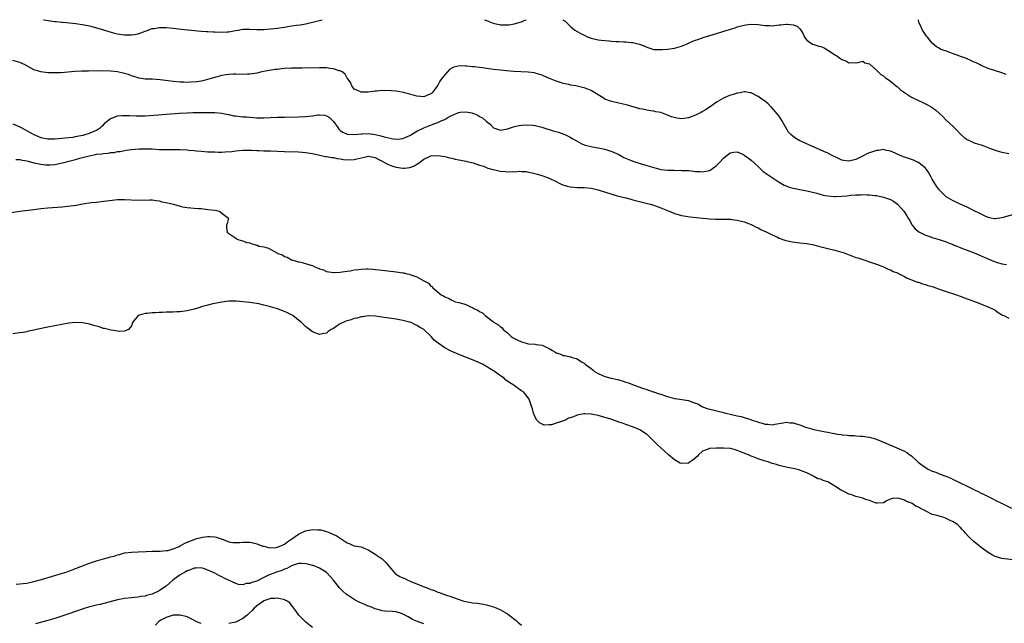
# Model space of a CAD drawing. Units: inches. Extents: x 2619000 to 2622000, y 1503000 to 1506000.
# Drawn here: x 2619175 to 2619458, y 1505827 to 1506000 of the extents above; entities that cross this region are included whole.
import ezdxf

# ---------------------------------------------------------------- set-up
doc = ezdxf.new("R2010")
doc.units = ezdxf.units.IN
doc.header["$MEASUREMENT"] = 0
doc.layers.add('LD26191503_10ft', color=2, linetype='Continuous')

msp = doc.modelspace()

# ---------------------------------------------------------------- linework, layer by layer
at = {"layer": 'LD26191503_10ft'}
for points, elevation in [([(2619181.76, 1506000), (2619181.95, 1505999.95), (2619183.64, 1505999.64), (2619185, 1505999.47), (2619185.45, 1505999.45), (2619187, 1505999.29), (2619187.29, 1505999.29), (2619190.19, 1505999), (2619191.1, 1505998.9), (2619193.44, 1505998.56), (2619195, 1505998.21), (2619196.05, 1505997.95), (2619199, 1505997.06), (2619200.57, 1505996.57), (2619202.15, 1505996.15), (2619203, 1505995.94), (2619205, 1505995.65), (2619205.66, 1505995.66), (2619207, 1505995.63), (2619207.78, 1505995.78), (2619209, 1505995.97), (2619210.52, 1505996.52), (2619211, 1505996.67), (2619211.87, 1505997), (2619212.67, 1505997.33), (2619213, 1505997.44), (2619213.51, 1505997.51), (2619215, 1505997.77), (2619217, 1505997.73), (2619219, 1505997.55), (2619221.3, 1505997.31), (2619227, 1505996.68), (2619228.57, 1505996.57), (2619229, 1505996.56), (2619230.49, 1505996.49), (2619231, 1505996.5), (2619233, 1505996.43), (2619234.52, 1505996.52), (2619235, 1505996.51), (2619236.87, 1505996.87), (2619237.67, 1505997), (2619239, 1505997.28), (2619241, 1505997.3), (2619243, 1505997.17), (2619244.81, 1505997.19), (2619245, 1505997.18), (2619247, 1505997.33), (2619249, 1505997.58), (2619250.24, 1505997.76), (2619251, 1505997.89), (2619251.98, 1505998.02), (2619253, 1505998.19), (2619254.41, 1505998.41), (2619255.45, 1505998.54), (2619257.15, 1505998.85), (2619257.87, 1505999), (2619259, 1505999.27), (2619259.4, 1505999.4), (2619261.79, 1506000)], 7730), ([(2619308.43, 1506000), (2619309, 1505999.74), (2619310.94, 1505999), (2619313, 1505998.55), (2619315, 1505998.53), (2619315.43, 1505998.57), (2619317, 1505998.85), (2619317.62, 1505999), (2619319, 1505999.43), (2619319.78, 1505999.78), (2619320.37, 1506000)], 7730), ([(2619330.86, 1506000), (2619331, 1505999.89), (2619331.53, 1505999.53), (2619333, 1505998.13), (2619334.31, 1505997), (2619335, 1505996.61), (2619336.05, 1505996.05), (2619337, 1505995.53), (2619338.14, 1505995), (2619339, 1505994.68), (2619341, 1505994.24), (2619341.87, 1505994.13), (2619344.1, 1505993.9), (2619345, 1505993.85), (2619346.26, 1505993.74), (2619347, 1505993.72), (2619348.37, 1505993.63), (2619349, 1505993.62), (2619350.55, 1505993.45), (2619351, 1505993.42), (2619352.94, 1505992.94), (2619354.43, 1505992.43), (2619355, 1505992.11), (2619355.86, 1505991.86), (2619357, 1505991.48), (2619357.44, 1505991.44), (2619359, 1505991.39), (2619359.4, 1505991.4), (2619361, 1505991.55), (2619363, 1505991.84), (2619365, 1505992.41), (2619366.37, 1505993), (2619367, 1505993.25), (2619368.21, 1505993.79), (2619369, 1505994.08), (2619369.64, 1505994.35), (2619371.5, 1505995), (2619375, 1505996.04), (2619376.54, 1505996.54), (2619378.07, 1505997), (2619378.8, 1505997.2), (2619379, 1505997.29), (2619380.34, 1505997.66), (2619381, 1505997.91), (2619383, 1505998.45), (2619383.47, 1505998.53), (2619385, 1505998.7), (2619387, 1505998.6), (2619389, 1505998.34), (2619390.32, 1505998.32), (2619391, 1505998.25), (2619391.71, 1505998.29), (2619393, 1505998.48), (2619393.48, 1505998.52), (2619395, 1505998.74), (2619395.32, 1505998.68), (2619397, 1505998.56), (2619398.16, 1505998.16), (2619399, 1505997.35), (2619399.29, 1505997), (2619399.95, 1505995.95), (2619400.31, 1505995), (2619401, 1505994.1), (2619402.62, 1505993), (2619403, 1505992.85), (2619404.44, 1505992.44), (2619405, 1505992.26), (2619405.9, 1505991.9), (2619407, 1505991.28), (2619407.19, 1505991.19), (2619409, 1505989.88), (2619409.61, 1505989.61), (2619410.77, 1505988.77), (2619411, 1505988.56), (2619412.18, 1505988.18), (2619413, 1505987.58), (2619413.67, 1505987.67), (2619415, 1505987.58), (2619415.71, 1505987.71), (2619417, 1505988.06), (2619417.65, 1505987.65), (2619419, 1505987.35), (2619419.14, 1505987.14), (2619421, 1505985.48), (2619421.44, 1505985), (2619422.22, 1505984.22), (2619423, 1505983.86), (2619423.43, 1505983.43), (2619425, 1505982.37), (2619426.83, 1505980.83), (2619427, 1505980.7), (2619427.89, 1505979.89), (2619429, 1505979.06), (2619431, 1505977.76), (2619433, 1505976.78), (2619434.24, 1505976.24), (2619435.59, 1505975.59), (2619436.63, 1505975), (2619437, 1505974.77), (2619438.04, 1505974.04), (2619439, 1505973.13), (2619440.12, 1505972.12), (2619441, 1505971.17), (2619443, 1505969.28), (2619443.26, 1505969), (2619444.16, 1505968.16), (2619445, 1505967.21), (2619445.2, 1505967), (2619446.19, 1505966.19), (2619447, 1505965.62), (2619448.21, 1505965), (2619449, 1505964.66), (2619450.29, 1505964.29), (2619451, 1505964.02), (2619451.79, 1505963.79), (2619453.72, 1505963), (2619455, 1505962.53), (2619455.65, 1505962.35), (2619457, 1505961.92), (2619459, 1505961.58)], 7730), ([(2619458.25, 1505984.25), (2619457, 1505984.72), (2619453, 1505985.99), (2619451, 1505986.86), (2619450.76, 1505987), (2619449.57, 1505987.57), (2619449, 1505987.81), (2619448.21, 1505988.21), (2619447, 1505988.73), (2619446.35, 1505989), (2619445.35, 1505989.35), (2619444.15, 1505989.85), (2619443, 1505990.23), (2619441.03, 1505990.97), (2619439.47, 1505991.47), (2619439, 1505991.84), (2619438.18, 1505992.18), (2619437, 1505993.26), (2619435.57, 1505995), (2619435.3, 1505995.3), (2619434.19, 1505997), (2619433.52, 1505998.48), (2619433.15, 1505999.15), (2619433.02, 1506000)], 7740), ([(2619460, 1505944), (2619457, 1505943.06), (2619455.18, 1505942.82), (2619455, 1505942.81), (2619454.84, 1505942.84), (2619453.79, 1505943), (2619453, 1505943.16), (2619451.8, 1505943.8), (2619451, 1505944.12), (2619450.45, 1505944.45), (2619449.19, 1505945), (2619447, 1505946.12), (2619444.98, 1505947), (2619443.67, 1505947.67), (2619443, 1505947.98), (2619441, 1505949.17), (2619439.06, 1505951.06), (2619438.2, 1505952.2), (2619437, 1505954.19), (2619436.57, 1505955), (2619435.99, 1505955.99), (2619435.34, 1505957), (2619435, 1505957.4), (2619433, 1505958.97), (2619432.94, 1505959), (2619431.61, 1505959.61), (2619431, 1505959.82), (2619430.16, 1505960.16), (2619429, 1505960.51), (2619427.8, 1505961), (2619426.37, 1505961.63), (2619425, 1505962.27), (2619423.43, 1505962.57), (2619423, 1505962.68), (2619421.55, 1505962.45), (2619421, 1505962.42), (2619419, 1505961.79), (2619418.42, 1505961.58), (2619417.34, 1505961), (2619415, 1505959.82), (2619413, 1505959.34), (2619411.56, 1505959.56), (2619411, 1505959.68), (2619410.09, 1505960.09), (2619408.21, 1505961), (2619407, 1505961.62), (2619405.85, 1505962.15), (2619400.5, 1505964.5), (2619399.43, 1505965), (2619399, 1505965.21), (2619397.84, 1505965.84), (2619397, 1505966.48), (2619396.38, 1505967), (2619395.72, 1505967.72), (2619394.94, 1505969), (2619393.81, 1505971), (2619393.5, 1505971.5), (2619393, 1505972.25), (2619392.42, 1505973), (2619390.84, 1505974.84), (2619390.66, 1505975), (2619389.84, 1505975.84), (2619388.75, 1505976.75), (2619388.32, 1505977), (2619387, 1505977.98), (2619385, 1505978.95), (2619384.62, 1505979), (2619383.25, 1505979.25), (2619383, 1505979.25), (2619381.82, 1505979), (2619381.12, 1505978.88), (2619381, 1505978.88), (2619379.55, 1505978.45), (2619379, 1505978.31), (2619378.05, 1505977.95), (2619377, 1505977.5), (2619375, 1505976.33), (2619373.19, 1505975), (2619371.88, 1505974.12), (2619371, 1505973.61), (2619370.62, 1505973.38), (2619369.8, 1505973), (2619369, 1505972.6), (2619367, 1505971.85), (2619365.62, 1505971.62), (2619365, 1505971.56), (2619363.67, 1505971.67), (2619362.09, 1505972.09), (2619361, 1505972.61), (2619359.98, 1505973), (2619359, 1505973.31), (2619357.56, 1505973.56), (2619357, 1505973.69), (2619356.17, 1505973.83), (2619355, 1505973.98), (2619353.73, 1505974.27), (2619353, 1505974.42), (2619349.43, 1505975.43), (2619347.82, 1505975.82), (2619347, 1505975.98), (2619345, 1505976.46), (2619344.59, 1505976.59), (2619343, 1505977.21), (2619342.44, 1505977.56), (2619341, 1505978.38), (2619340.11, 1505979), (2619339, 1505979.68), (2619338.07, 1505980.07), (2619337, 1505980.46), (2619336.57, 1505980.57), (2619334.63, 1505981), (2619333.24, 1505981.24), (2619332.62, 1505981.38), (2619331, 1505981.71), (2619329.96, 1505982.04), (2619329, 1505982.31), (2619327.1, 1505983.1), (2619325.7, 1505983.7), (2619325, 1505984.02), (2619324.27, 1505984.27), (2619323, 1505984.67), (2619322.73, 1505984.73), (2619320.96, 1505984.96), (2619316.85, 1505985.15), (2619314.7, 1505985.3), (2619313, 1505985.47), (2619311, 1505985.71), (2619309, 1505985.98), (2619307.84, 1505986.16), (2619307, 1505986.23), (2619305.57, 1505986.43), (2619305, 1505986.44), (2619303.37, 1505986.63), (2619303, 1505986.61), (2619301.3, 1505986.7), (2619299.62, 1505986.38), (2619299, 1505986.06), (2619298.35, 1505985.65), (2619297, 1505984.2), (2619296.1, 1505983), (2619295.61, 1505982.39), (2619295, 1505981.19), (2619294.55, 1505980.55), (2619293.39, 1505979), (2619293.17, 1505978.83), (2619293, 1505978.66), (2619291.8, 1505978.2), (2619291, 1505977.87), (2619290.06, 1505977.94), (2619289, 1505977.99), (2619287, 1505978.58), (2619285.4, 1505979), (2619285.12, 1505979.12), (2619283, 1505979.5), (2619281.57, 1505979.57), (2619281, 1505979.66), (2619279.61, 1505979.61), (2619279, 1505979.66), (2619277.48, 1505979.48), (2619277, 1505979.44), (2619275, 1505979.17), (2619273.19, 1505979.19), (2619273, 1505979.17), (2619271.76, 1505979.76), (2619271, 1505980.06), (2619270.62, 1505980.62), (2619270.29, 1505981), (2619269.92, 1505981.92), (2619269.19, 1505983), (2619269.13, 1505983.13), (2619269, 1505983.25), (2619268.4, 1505984.4), (2619267.5, 1505985), (2619267, 1505985.29), (2619266.65, 1505985.35), (2619265, 1505985.93), (2619264.01, 1505985.99), (2619263, 1505986.14), (2619261.86, 1505986.14), (2619261, 1505986.17), (2619255.95, 1505986.05), (2619253, 1505986.03), (2619251, 1505985.94), (2619250.14, 1505985.86), (2619249, 1505985.74), (2619248.34, 1505985.66), (2619246.61, 1505985.39), (2619244.48, 1505985), (2619243, 1505984.67), (2619241, 1505984.35), (2619240.31, 1505984.31), (2619239, 1505984.27), (2619237, 1505984.36), (2619236.37, 1505984.37), (2619235, 1505984.3), (2619234.2, 1505984.2), (2619233, 1505983.96), (2619231.61, 1505983.61), (2619229.56, 1505983), (2619227.52, 1505982.48), (2619227, 1505982.39), (2619225.83, 1505982.17), (2619223.99, 1505982.01), (2619223, 1505981.99), (2619222.04, 1505982.04), (2619221, 1505982.07), (2619219, 1505982.28), (2619217.53, 1505982.47), (2619215.28, 1505982.72), (2619213, 1505982.87), (2619211, 1505982.96), (2619209.23, 1505983.23), (2619209, 1505983.27), (2619207.71, 1505983.71), (2619207, 1505983.9), (2619206.22, 1505984.22), (2619204.66, 1505984.66), (2619203, 1505985.01), (2619201, 1505985.25), (2619198.69, 1505985.31), (2619194.74, 1505985.26), (2619192.79, 1505985.21), (2619190.9, 1505985.1), (2619186.76, 1505984.76), (2619185, 1505984.7), (2619183, 1505984.74), (2619181, 1505984.98), (2619179, 1505985.64), (2619176.51, 1505987), (2619175, 1505987.72), (2619173, 1505988.32)], 7720), ([(2619173, 1505970.13), (2619175, 1505969.21), (2619175.33, 1505969), (2619177.73, 1505967.73), (2619179, 1505966.98), (2619181, 1505966.16), (2619183, 1505965.76), (2619184.21, 1505965.79), (2619185, 1505965.77), (2619186.11, 1505965.89), (2619187, 1505965.94), (2619187.95, 1505966.05), (2619189, 1505966.12), (2619190.29, 1505966.29), (2619191, 1505966.41), (2619191.46, 1505966.54), (2619193, 1505966.83), (2619193.13, 1505966.87), (2619193.78, 1505967), (2619195, 1505967.42), (2619197, 1505968.25), (2619198.12, 1505969), (2619198.55, 1505969.45), (2619199, 1505969.84), (2619199.54, 1505970.46), (2619201, 1505971.59), (2619201.9, 1505971.9), (2619203, 1505972.39), (2619204.44, 1505972.44), (2619205, 1505972.51), (2619206.44, 1505972.44), (2619208.4, 1505972.4), (2619209, 1505972.37), (2619210.43, 1505972.43), (2619211, 1505972.43), (2619214.72, 1505972.72), (2619217, 1505972.85), (2619220.85, 1505973.15), (2619223, 1505973.25), (2619224.7, 1505973.3), (2619229.35, 1505973.35), (2619231, 1505973.36), (2619233, 1505973.19), (2619233.87, 1505973), (2619234.78, 1505972.78), (2619235, 1505972.77), (2619236.42, 1505972.42), (2619237, 1505972.37), (2619238.2, 1505972.2), (2619239, 1505972.13), (2619240.07, 1505972.07), (2619241, 1505971.97), (2619241.94, 1505971.94), (2619243, 1505971.85), (2619243.85, 1505971.85), (2619245, 1505971.81), (2619247, 1505971.87), (2619249, 1505971.97), (2619251, 1505972.04), (2619255, 1505972.06), (2619257, 1505972.18), (2619259, 1505972.42), (2619260.64, 1505972.64), (2619261, 1505972.66), (2619262.55, 1505972.55), (2619263, 1505972.43), (2619263.92, 1505971.92), (2619265, 1505970.77), (2619266.26, 1505969), (2619266.59, 1505968.59), (2619267, 1505968.21), (2619267.73, 1505967.73), (2619269, 1505967.1), (2619269.09, 1505967.09), (2619271, 1505966.98), (2619273, 1505967.26), (2619273.24, 1505967.24), (2619275, 1505967.32), (2619277.03, 1505967.03), (2619278.67, 1505966.67), (2619279.64, 1505966.36), (2619282.21, 1505965.79), (2619283, 1505965.73), (2619284.25, 1505965.75), (2619285, 1505965.88), (2619287, 1505966.75), (2619287.14, 1505966.86), (2619287.42, 1505967), (2619289, 1505967.96), (2619291, 1505968.92), (2619292.45, 1505969.55), (2619293, 1505969.7), (2619293.9, 1505970.1), (2619295, 1505970.47), (2619295.38, 1505970.62), (2619296.12, 1505971), (2619297, 1505971.38), (2619297.9, 1505971.9), (2619299, 1505972.44), (2619300.79, 1505973.21), (2619301, 1505973.34), (2619301.46, 1505973.46), (2619303, 1505973.58), (2619304.8, 1505973.2), (2619305, 1505973.19), (2619305.51, 1505973), (2619306.54, 1505972.54), (2619307, 1505972.23), (2619307.8, 1505971.8), (2619309, 1505970.73), (2619310, 1505970), (2619311, 1505968.98), (2619312.47, 1505968.47), (2619313, 1505968.27), (2619315, 1505968.61), (2619316.74, 1505969.26), (2619317, 1505969.3), (2619318.36, 1505969.64), (2619319, 1505969.67), (2619320.2, 1505969.8), (2619322.3, 1505969.7), (2619323, 1505969.6), (2619324.84, 1505969.16), (2619326.56, 1505968.56), (2619327, 1505968.47), (2619328.09, 1505968.09), (2619329.65, 1505967.65), (2619331.16, 1505967.16), (2619331.52, 1505967), (2619333, 1505966.28), (2619333.82, 1505965.82), (2619335, 1505965.07), (2619336.35, 1505964.35), (2619337, 1505964.09), (2619337.82, 1505963.82), (2619339.44, 1505963.44), (2619341, 1505963.18), (2619343, 1505962.77), (2619345, 1505962.15), (2619347, 1505961.24), (2619347.44, 1505961), (2619348.43, 1505960.43), (2619349.81, 1505959.81), (2619351, 1505959.36), (2619352.16, 1505959), (2619355, 1505958.16), (2619357, 1505957.52), (2619359, 1505957.01), (2619361, 1505956.78), (2619362.76, 1505956.76), (2619363, 1505956.73), (2619364.75, 1505956.75), (2619365, 1505956.73), (2619366.69, 1505956.69), (2619367, 1505956.64), (2619368.52, 1505956.52), (2619369, 1505956.41), (2619370.36, 1505956.36), (2619371, 1505956.29), (2619373, 1505956.71), (2619373.52, 1505957), (2619375, 1505958.11), (2619375.88, 1505959), (2619377, 1505960.21), (2619378.55, 1505961.45), (2619379, 1505961.79), (2619380.03, 1505961.97), (2619381, 1505962.03), (2619382.74, 1505961.26), (2619383, 1505961.13), (2619384.21, 1505960.21), (2619385, 1505959.68), (2619387, 1505957.79), (2619387.87, 1505957), (2619388.44, 1505956.44), (2619389.59, 1505955.59), (2619393, 1505953.38), (2619394.5, 1505952.5), (2619395, 1505952.27), (2619395.91, 1505951.91), (2619397, 1505951.59), (2619397.48, 1505951.48), (2619401, 1505950.84), (2619403.85, 1505950.15), (2619405.64, 1505949.64), (2619407, 1505949.37), (2619408.79, 1505949.21), (2619409, 1505949.18), (2619409.18, 1505949.18), (2619411, 1505949.27), (2619412.59, 1505949.41), (2619413.57, 1505949.57), (2619415, 1505949.66), (2619416.33, 1505949.67), (2619417, 1505949.76), (2619418.31, 1505949.69), (2619419, 1505949.72), (2619420.47, 1505949.53), (2619421, 1505949.48), (2619423, 1505949.03), (2619425, 1505948.36), (2619425.85, 1505947.85), (2619427, 1505947.06), (2619428.82, 1505945), (2619429, 1505944.74), (2619429.65, 1505943.65), (2619430.09, 1505943), (2619430.4, 1505942.4), (2619431.26, 1505941), (2619432.02, 1505940.02), (2619433.08, 1505939.08), (2619435, 1505938.1), (2619436.29, 1505937.71), (2619437, 1505937.46), (2619439, 1505936.87), (2619440.36, 1505936.36), (2619441, 1505936.16), (2619441.81, 1505935.81), (2619443, 1505935.4), (2619443.28, 1505935.28), (2619444.04, 1505935), (2619445, 1505934.61), (2619446.11, 1505934.11), (2619447, 1505933.8), (2619449.05, 1505933), (2619453.21, 1505931.21), (2619455, 1505930.47), (2619455.74, 1505930.26), (2619457, 1505929.84), (2619458.34, 1505929.66)], 7710), ([(2619173.87, 1505959.87), (2619175, 1505959.88), (2619175.68, 1505959.68), (2619177, 1505959.45), (2619177.33, 1505959.33), (2619179, 1505958.92), (2619181, 1505958.49), (2619182.33, 1505958.33), (2619183, 1505958.29), (2619183.65, 1505958.35), (2619185, 1505958.42), (2619185.49, 1505958.51), (2619187.15, 1505958.85), (2619187.66, 1505959), (2619189, 1505959.35), (2619191, 1505959.86), (2619192.2, 1505960.2), (2619193, 1505960.38), (2619194.93, 1505960.93), (2619196.74, 1505961.26), (2619197, 1505961.33), (2619198.53, 1505961.47), (2619199, 1505961.57), (2619200.34, 1505961.66), (2619201, 1505961.81), (2619202.11, 1505961.89), (2619203, 1505962.1), (2619203.82, 1505962.18), (2619205, 1505962.42), (2619205.51, 1505962.49), (2619207, 1505962.71), (2619209.11, 1505962.89), (2619211, 1505962.93), (2619213, 1505962.87), (2619215, 1505962.76), (2619217, 1505962.68), (2619217.31, 1505962.69), (2619221, 1505962.67), (2619223, 1505962.58), (2619223.49, 1505962.51), (2619225, 1505962.4), (2619225.67, 1505962.33), (2619227, 1505962.22), (2619229, 1505962.09), (2619231, 1505962), (2619232.02, 1505961.98), (2619233, 1505961.99), (2619233.98, 1505962.02), (2619235.81, 1505962.19), (2619237, 1505962.35), (2619239, 1505962.53), (2619241, 1505962.55), (2619241.46, 1505962.54), (2619243, 1505962.47), (2619243.54, 1505962.46), (2619245, 1505962.38), (2619247, 1505962.3), (2619251, 1505962.12), (2619255, 1505962.03), (2619256.05, 1505961.95), (2619257, 1505961.9), (2619259, 1505961.61), (2619262.75, 1505960.75), (2619263, 1505960.72), (2619264.44, 1505960.44), (2619265, 1505960.39), (2619266.14, 1505960.14), (2619267, 1505960.03), (2619267.88, 1505959.88), (2619269, 1505959.75), (2619271, 1505959.82), (2619272.14, 1505960.14), (2619273, 1505960.31), (2619274.73, 1505960.73), (2619275, 1505960.76), (2619276.49, 1505960.49), (2619277, 1505960.38), (2619277.9, 1505959.9), (2619279, 1505959.36), (2619279.65, 1505959), (2619281, 1505958.3), (2619282.03, 1505957.97), (2619283, 1505957.6), (2619285, 1505957.32), (2619285.4, 1505957.4), (2619287, 1505957.57), (2619288.08, 1505957.92), (2619289, 1505958.54), (2619289.33, 1505958.67), (2619291, 1505959.98), (2619292.77, 1505960.77), (2619293, 1505960.86), (2619295, 1505960.99), (2619297, 1505960.72), (2619298.37, 1505960.37), (2619299, 1505960.25), (2619299.97, 1505959.97), (2619301, 1505959.77), (2619301.61, 1505959.61), (2619303, 1505959.39), (2619303.29, 1505959.29), (2619305.12, 1505958.88), (2619307, 1505958.22), (2619308.1, 1505957.9), (2619309.38, 1505957.38), (2619310.82, 1505957), (2619310.95, 1505956.95), (2619312.55, 1505956.55), (2619313, 1505956.48), (2619314.37, 1505956.37), (2619315, 1505956.29), (2619316.38, 1505956.38), (2619317, 1505956.33), (2619318.46, 1505956.46), (2619319, 1505956.4), (2619320.37, 1505956.37), (2619321, 1505956.24), (2619322.06, 1505956.06), (2619323.64, 1505955.64), (2619325.19, 1505955.19), (2619327, 1505954.5), (2619329, 1505953.5), (2619329.88, 1505953), (2619330.64, 1505952.64), (2619332.17, 1505952.17), (2619333, 1505951.96), (2619335, 1505951.8), (2619337, 1505951.81), (2619339, 1505951.63), (2619341, 1505951.15), (2619345, 1505949.88), (2619346.55, 1505949.45), (2619349, 1505948.8), (2619350.44, 1505948.44), (2619351, 1505948.27), (2619355.22, 1505947.22), (2619356, 1505947), (2619357, 1505946.69), (2619357.5, 1505946.5), (2619359, 1505945.99), (2619361.48, 1505945), (2619362.54, 1505944.54), (2619363, 1505944.35), (2619364.03, 1505944.03), (2619365, 1505943.78), (2619365.66, 1505943.66), (2619367.41, 1505943.41), (2619373, 1505942.83), (2619374.75, 1505942.75), (2619375.3, 1505942.7), (2619377, 1505942.71), (2619377.31, 1505942.69), (2619379, 1505942.67), (2619379.39, 1505942.61), (2619381, 1505942.42), (2619383, 1505941.9), (2619385, 1505941.17), (2619385.36, 1505941), (2619386.41, 1505940.41), (2619387, 1505940.21), (2619387.74, 1505939.74), (2619389, 1505939.21), (2619389.13, 1505939.13), (2619391, 1505938.19), (2619392.5, 1505937.5), (2619393, 1505937.25), (2619394.65, 1505936.65), (2619396.29, 1505936.29), (2619398.05, 1505936.05), (2619399, 1505935.95), (2619401, 1505935.68), (2619403, 1505935.31), (2619404.36, 1505935), (2619407, 1505934.29), (2619409, 1505933.79), (2619411, 1505933.25), (2619411.73, 1505933), (2619414.1, 1505932.1), (2619415, 1505931.74), (2619415.58, 1505931.58), (2619417, 1505931.09), (2619417.33, 1505931), (2619419, 1505930.46), (2619421, 1505929.76), (2619423, 1505929), (2619424.33, 1505928.33), (2619425, 1505928.14), (2619425.72, 1505927.72), (2619427, 1505927.26), (2619427.16, 1505927.16), (2619427.51, 1505927), (2619429, 1505926.25), (2619429.78, 1505925.78), (2619431.83, 1505925), (2619432.65, 1505924.65), (2619433, 1505924.57), (2619434.15, 1505924.15), (2619435, 1505923.95), (2619435.7, 1505923.7), (2619437, 1505923.34), (2619438.04, 1505923), (2619439, 1505922.65), (2619441, 1505921.97), (2619443.95, 1505921), (2619445, 1505920.57), (2619447, 1505919.8), (2619449.1, 1505919.1), (2619449.43, 1505919), (2619453, 1505917.57), (2619453.38, 1505917.38), (2619454.27, 1505917), (2619455, 1505916.54), (2619455.89, 1505915.89), (2619457.17, 1505915.17), (2619457.56, 1505915), (2619459, 1505914.24)], 7700), ([(2619172.59, 1505944.59), (2619174.96, 1505944.96), (2619179, 1505945.51), (2619181, 1505945.74), (2619183, 1505945.93), (2619187, 1505946.27), (2619189.5, 1505946.5), (2619191.25, 1505946.75), (2619192.45, 1505947), (2619193.11, 1505947.11), (2619195.45, 1505947.45), (2619197, 1505947.61), (2619197.7, 1505947.7), (2619199, 1505947.83), (2619199.98, 1505947.98), (2619202.26, 1505948.26), (2619203, 1505948.33), (2619204.39, 1505948.39), (2619205, 1505948.4), (2619209, 1505948.2), (2619210.24, 1505948.24), (2619211, 1505948.2), (2619212.27, 1505948.27), (2619213, 1505948.24), (2619214.08, 1505948.08), (2619215, 1505947.99), (2619215.72, 1505947.72), (2619217, 1505947.5), (2619217.36, 1505947.36), (2619219.12, 1505947), (2619221, 1505946.4), (2619221.72, 1505946.28), (2619223, 1505946.05), (2619224.06, 1505945.94), (2619225, 1505945.88), (2619226.25, 1505945.75), (2619227, 1505945.73), (2619228.43, 1505945.57), (2619229, 1505945.53), (2619231, 1505945.25), (2619232.29, 1505945), (2619233, 1505944.42), (2619234.86, 1505943), (2619234.51, 1505941.49), (2619234.34, 1505941), (2619234.33, 1505940.33), (2619234.54, 1505939), (2619235, 1505938.63), (2619237, 1505937.24), (2619237.31, 1505937), (2619238.56, 1505936.56), (2619239, 1505936.44), (2619240.05, 1505936.05), (2619241, 1505935.87), (2619241.64, 1505935.64), (2619243, 1505935.27), (2619243.2, 1505935.2), (2619243.63, 1505935), (2619245, 1505934.73), (2619246.37, 1505934.37), (2619248.74, 1505933), (2619248.94, 1505932.94), (2619249, 1505932.88), (2619250.43, 1505932.43), (2619251, 1505931.96), (2619251.75, 1505931.75), (2619253, 1505931.05), (2619253.13, 1505931), (2619255, 1505930.45), (2619255.69, 1505930.31), (2619257, 1505929.99), (2619258.5, 1505929.5), (2619259, 1505929.36), (2619259.68, 1505929), (2619260.68, 1505928.68), (2619261, 1505928.48), (2619262.14, 1505928.14), (2619263, 1505927.65), (2619265, 1505927.4), (2619265.38, 1505927.38), (2619267, 1505927.53), (2619267.54, 1505927.54), (2619269, 1505927.81), (2619269.88, 1505927.88), (2619271, 1505928.15), (2619272.24, 1505928.24), (2619273, 1505928.39), (2619274.4, 1505928.4), (2619275, 1505928.44), (2619276.35, 1505928.35), (2619277, 1505928.28), (2619278.15, 1505928.15), (2619279, 1505928.03), (2619283, 1505927.61), (2619285, 1505927.3), (2619285.25, 1505927.25), (2619286.12, 1505927), (2619286.87, 1505926.87), (2619287, 1505926.84), (2619287.29, 1505926.71), (2619289, 1505926.17), (2619290.96, 1505925), (2619292.31, 1505924.31), (2619293, 1505923.51), (2619293.33, 1505923.33), (2619293.54, 1505923), (2619295.96, 1505921), (2619296.66, 1505920.66), (2619297, 1505920.38), (2619298.05, 1505920.05), (2619299, 1505919.4), (2619299.34, 1505919.34), (2619300.03, 1505919), (2619301, 1505918.73), (2619302.43, 1505918.43), (2619303, 1505918.18), (2619304.56, 1505917.44), (2619305, 1505917.29), (2619305.49, 1505917), (2619306.54, 1505916.54), (2619307, 1505916.17), (2619307.79, 1505915.79), (2619308.58, 1505915), (2619309, 1505914.72), (2619310.31, 1505913.69), (2619311, 1505913.19), (2619311.22, 1505913), (2619312.38, 1505912.38), (2619313, 1505911.74), (2619313.48, 1505911.48), (2619313.79, 1505911), (2619315, 1505910.03), (2619316.1, 1505909), (2619316.66, 1505908.66), (2619317, 1505908.41), (2619318, 1505908), (2619319, 1505907.44), (2619319.37, 1505907.37), (2619320.7, 1505907), (2619321.06, 1505906.94), (2619323, 1505906.8), (2619323.27, 1505906.73), (2619325, 1505906.48), (2619326.07, 1505905.93), (2619327, 1505905.57), (2619327.89, 1505905), (2619328.61, 1505904.61), (2619329, 1505904.33), (2619330, 1505904.01), (2619331, 1505903.59), (2619331.52, 1505903.52), (2619333, 1505903.19), (2619333.17, 1505903.17), (2619333.6, 1505903), (2619334.71, 1505902.71), (2619335, 1505902.57), (2619336.22, 1505901.78), (2619337, 1505901.34), (2619337.37, 1505901), (2619338.33, 1505900.33), (2619339, 1505899.81), (2619339.48, 1505899.48), (2619340, 1505899), (2619341, 1505898.41), (2619343, 1505897.51), (2619344.81, 1505897), (2619346.64, 1505896.64), (2619347, 1505896.53), (2619348.21, 1505896.21), (2619349, 1505895.92), (2619349.71, 1505895.71), (2619351.43, 1505895), (2619353.82, 1505894.18), (2619355, 1505893.8), (2619356.86, 1505893.14), (2619357.07, 1505893.07), (2619357.24, 1505893), (2619358.58, 1505892.58), (2619359, 1505892.43), (2619360.1, 1505892.1), (2619361, 1505891.76), (2619361.61, 1505891.61), (2619363, 1505891.22), (2619364.48, 1505891), (2619365.08, 1505890.92), (2619367, 1505890.6), (2619367.67, 1505890.33), (2619369, 1505889.87), (2619369.63, 1505889.63), (2619370.69, 1505889), (2619371, 1505888.85), (2619372.37, 1505888.37), (2619373, 1505888.12), (2619373.93, 1505887.93), (2619377, 1505887.21), (2619377.71, 1505887), (2619381, 1505886.26), (2619382.07, 1505886.07), (2619383, 1505885.79), (2619384.86, 1505885.14), (2619385, 1505885.11), (2619385.28, 1505885), (2619386.57, 1505884.57), (2619387, 1505884.36), (2619388.11, 1505884.11), (2619389, 1505883.81), (2619389.79, 1505883.79), (2619391, 1505883.68), (2619391.82, 1505883.82), (2619394.19, 1505884.19), (2619395, 1505884.37), (2619396.19, 1505884.19), (2619397, 1505884.21), (2619397.88, 1505883.88), (2619399, 1505883.61), (2619399.45, 1505883.45), (2619400.61, 1505883), (2619401, 1505882.88), (2619403, 1505882.31), (2619403.9, 1505882.1), (2619406.37, 1505881.63), (2619407, 1505881.55), (2619408.84, 1505881.16), (2619409, 1505881.14), (2619409.75, 1505881), (2619410.82, 1505880.82), (2619411, 1505880.77), (2619412.65, 1505880.65), (2619413, 1505880.57), (2619414.54, 1505880.54), (2619415, 1505880.48), (2619416.4, 1505880.4), (2619417, 1505880.34), (2619418.17, 1505880.17), (2619419, 1505880.07), (2619421, 1505879.52), (2619421.37, 1505879.37), (2619422.12, 1505879), (2619422.74, 1505878.74), (2619423, 1505878.65), (2619426.83, 1505877), (2619428.38, 1505876.38), (2619429, 1505876.03), (2619429.7, 1505875.7), (2619430.59, 1505875), (2619431, 1505874.7), (2619432.95, 1505872.95), (2619434.1, 1505872.1), (2619435, 1505871.42), (2619435.27, 1505871.27), (2619435.66, 1505871), (2619437, 1505870.35), (2619438, 1505870), (2619439, 1505869.57), (2619440.86, 1505868.86), (2619442.29, 1505868.29), (2619443, 1505867.95), (2619443.68, 1505867.68), (2619444.99, 1505867), (2619447, 1505866.05), (2619448.94, 1505865.06), (2619450.37, 1505864.37), (2619451, 1505864.03), (2619451.72, 1505863.72), (2619453, 1505863.01), (2619454.38, 1505862.38), (2619455, 1505862.03), (2619457.02, 1505861), (2619459.74, 1505859.74)], 7690), ([(2619461, 1505844.81), (2619457, 1505845.24), (2619456.64, 1505845.36), (2619455, 1505845.85), (2619454.24, 1505846.24), (2619453, 1505846.98), (2619451, 1505848.45), (2619450.33, 1505849), (2619449.58, 1505849.58), (2619449, 1505850.07), (2619448.01, 1505851), (2619447.48, 1505851.48), (2619446.52, 1505852.52), (2619446.15, 1505853), (2619445.57, 1505853.57), (2619445, 1505854.23), (2619444.2, 1505855), (2619443.47, 1505855.47), (2619443, 1505855.8), (2619442.15, 1505856.15), (2619441, 1505856.78), (2619440.81, 1505856.81), (2619440.34, 1505857), (2619439, 1505857.37), (2619438.41, 1505857.59), (2619437, 1505857.93), (2619435.13, 1505858.87), (2619435, 1505858.92), (2619434.88, 1505859), (2619433.58, 1505859.58), (2619433, 1505859.97), (2619432.27, 1505860.27), (2619431.22, 1505861), (2619431, 1505861.12), (2619429.6, 1505861.6), (2619429, 1505862.01), (2619427.49, 1505862.51), (2619427, 1505862.55), (2619425.52, 1505862.48), (2619425, 1505862.26), (2619424.06, 1505861.94), (2619423, 1505861.24), (2619421.14, 1505861.14), (2619421, 1505861.12), (2619420.86, 1505861.14), (2619419, 1505861.94), (2619417.81, 1505862.19), (2619417, 1505862.55), (2619415, 1505863.04), (2619413.59, 1505863.59), (2619413, 1505863.74), (2619412.17, 1505864.17), (2619410.83, 1505864.83), (2619410.62, 1505865), (2619409, 1505866.05), (2619407.44, 1505867), (2619407, 1505867.24), (2619405.66, 1505867.66), (2619405, 1505868.02), (2619404.17, 1505868.17), (2619403, 1505868.82), (2619402.87, 1505868.87), (2619402.67, 1505869), (2619401, 1505869.83), (2619399.65, 1505870.35), (2619399, 1505870.64), (2619398.74, 1505870.74), (2619397.08, 1505871.08), (2619397, 1505871.09), (2619395.41, 1505871.41), (2619395, 1505871.45), (2619393.79, 1505871.79), (2619393, 1505871.94), (2619392.21, 1505872.21), (2619391, 1505872.58), (2619389.85, 1505873), (2619389, 1505873.25), (2619387, 1505873.9), (2619385.53, 1505874.47), (2619385, 1505874.66), (2619384.26, 1505875), (2619383.35, 1505875.35), (2619383, 1505875.51), (2619381.9, 1505875.9), (2619381, 1505876.31), (2619380.44, 1505876.44), (2619379, 1505876.83), (2619377, 1505876.96), (2619375, 1505876.91), (2619373, 1505876.8), (2619372.66, 1505876.66), (2619371, 1505876.09), (2619369.82, 1505875), (2619369.43, 1505874.57), (2619368.37, 1505873.63), (2619367.51, 1505873), (2619367, 1505872.65), (2619365, 1505872.5), (2619364.64, 1505872.64), (2619363, 1505873.54), (2619361.24, 1505875), (2619360.05, 1505876.05), (2619359.01, 1505877), (2619357.97, 1505877.97), (2619355.99, 1505879.99), (2619355, 1505880.92), (2619354.9, 1505881), (2619353, 1505882.18), (2619351.19, 1505883), (2619349, 1505883.77), (2619348.07, 1505884.07), (2619347, 1505884.45), (2619346.58, 1505884.58), (2619345.44, 1505885), (2619344.78, 1505885.22), (2619343, 1505885.79), (2619342.04, 1505886.04), (2619341, 1505886.35), (2619339, 1505886.7), (2619337.25, 1505886.75), (2619337, 1505886.75), (2619335.47, 1505886.53), (2619335, 1505886.39), (2619333.94, 1505885.94), (2619333, 1505885.63), (2619332.49, 1505885.51), (2619331.66, 1505885), (2619330.55, 1505884.55), (2619329, 1505884.09), (2619327.63, 1505883.63), (2619327, 1505883.6), (2619325.58, 1505883.58), (2619325, 1505883.83), (2619324.23, 1505884.23), (2619323.43, 1505885), (2619323, 1505885.87), (2619322.5, 1505887), (2619322.22, 1505888.22), (2619321.9, 1505889), (2619321.3, 1505890.7), (2619321.22, 1505891), (2619320.3, 1505892.3), (2619319.68, 1505893), (2619319, 1505893.42), (2619318.05, 1505894.05), (2619317, 1505894.88), (2619316.87, 1505895), (2619315.67, 1505895.67), (2619315, 1505896.2), (2619314.51, 1505896.51), (2619314.06, 1505897), (2619313, 1505897.67), (2619311.29, 1505899), (2619311.1, 1505899.1), (2619311, 1505899.17), (2619309.81, 1505899.81), (2619309, 1505900.4), (2619308.61, 1505900.61), (2619307.98, 1505901), (2619307, 1505901.46), (2619305, 1505902.31), (2619303.28, 1505903), (2619301, 1505903.88), (2619299, 1505904.74), (2619298.47, 1505905), (2619297, 1505905.8), (2619295.07, 1505907.07), (2619293.98, 1505907.98), (2619293.06, 1505909), (2619290.94, 1505911), (2619289.7, 1505911.7), (2619289, 1505912.17), (2619288.43, 1505912.43), (2619287.31, 1505913), (2619287, 1505913.13), (2619286.83, 1505913.17), (2619285, 1505913.65), (2619283, 1505913.96), (2619281, 1505914.23), (2619279.51, 1505914.49), (2619277.15, 1505914.85), (2619275, 1505914.93), (2619273.33, 1505914.67), (2619273, 1505914.65), (2619271.74, 1505914.26), (2619271, 1505914.16), (2619270.16, 1505913.84), (2619269, 1505913.53), (2619268.63, 1505913.37), (2619267, 1505912.6), (2619265.86, 1505911.86), (2619265, 1505911.34), (2619264.35, 1505911), (2619263.53, 1505910.47), (2619263, 1505910.01), (2619261.76, 1505909.76), (2619261, 1505909.63), (2619259, 1505910.37), (2619258.15, 1505911), (2619257.47, 1505911.47), (2619257, 1505911.85), (2619256.41, 1505912.41), (2619255.84, 1505913), (2619255, 1505913.74), (2619253.38, 1505915), (2619253.15, 1505915.15), (2619251.83, 1505915.83), (2619251, 1505916.21), (2619249, 1505916.96), (2619247, 1505917.55), (2619245.81, 1505917.81), (2619245, 1505918.05), (2619243.65, 1505918.35), (2619241, 1505918.78), (2619239, 1505919), (2619237.13, 1505919.13), (2619235, 1505919.13), (2619233, 1505918.91), (2619231.43, 1505918.57), (2619231, 1505918.5), (2619230.37, 1505918.37), (2619229, 1505918.03), (2619228.2, 1505917.8), (2619227, 1505917.49), (2619226.63, 1505917.37), (2619225, 1505916.89), (2619223, 1505916.37), (2619221, 1505916.11), (2619220.06, 1505916.06), (2619219, 1505916.03), (2619217.98, 1505915.98), (2619217, 1505915.99), (2619215.93, 1505915.93), (2619215, 1505915.94), (2619213.85, 1505915.85), (2619213, 1505915.84), (2619211.64, 1505915.64), (2619211, 1505915.6), (2619208.99, 1505915), (2619207.3, 1505913), (2619207, 1505912.12), (2619206.19, 1505911), (2619205, 1505910.56), (2619203.58, 1505910.42), (2619203, 1505910.55), (2619201.21, 1505910.79), (2619199.31, 1505911.31), (2619199, 1505911.35), (2619197.75, 1505911.75), (2619197, 1505911.94), (2619196.19, 1505912.19), (2619195, 1505912.51), (2619194.6, 1505912.6), (2619193, 1505912.9), (2619191, 1505913.01), (2619189, 1505912.82), (2619187, 1505912.48), (2619183, 1505911.68), (2619179.79, 1505911), (2619179, 1505910.81), (2619177.5, 1505910.5), (2619177, 1505910.36), (2619175.81, 1505910.19), (2619175, 1505910.02), (2619173, 1505909.75)], 7680), ([(2619173.88, 1505837.88), (2619175, 1505837.95), (2619175.94, 1505838.06), (2619177, 1505838.2), (2619179, 1505838.62), (2619181.22, 1505839.22), (2619187.24, 1505841), (2619188.57, 1505841.43), (2619190.03, 1505841.97), (2619193, 1505843.18), (2619195, 1505843.93), (2619197, 1505844.56), (2619199, 1505845.14), (2619200.46, 1505845.54), (2619201, 1505845.73), (2619202.04, 1505845.96), (2619203, 1505846.33), (2619203.59, 1505846.41), (2619205, 1505846.83), (2619207, 1505847.04), (2619209, 1505847.12), (2619211.28, 1505847.28), (2619213, 1505847.34), (2619213.33, 1505847.33), (2619215, 1505847.33), (2619215.32, 1505847.32), (2619217, 1505847.5), (2619217.58, 1505847.58), (2619219, 1505848), (2619220.7, 1505848.7), (2619221, 1505848.84), (2619222.39, 1505849.61), (2619225, 1505850.75), (2619225.21, 1505850.79), (2619225.85, 1505851), (2619227, 1505851.32), (2619227.4, 1505851.4), (2619229, 1505851.61), (2619229.6, 1505851.6), (2619231, 1505851.46), (2619231.38, 1505851.38), (2619232.52, 1505851), (2619233.34, 1505850.66), (2619235, 1505850.04), (2619236.13, 1505849.87), (2619237, 1505849.81), (2619238.14, 1505849.86), (2619239, 1505849.98), (2619240.04, 1505849.96), (2619241, 1505849.97), (2619242.35, 1505849.65), (2619243, 1505849.46), (2619244.8, 1505848.8), (2619245, 1505848.77), (2619246.38, 1505848.38), (2619247, 1505848.32), (2619248.37, 1505848.37), (2619249, 1505848.48), (2619250.12, 1505849), (2619251, 1505849.38), (2619251.91, 1505850.09), (2619253.11, 1505850.89), (2619255, 1505852.2), (2619257, 1505853.16), (2619258.53, 1505853.47), (2619259, 1505853.6), (2619260.49, 1505853.51), (2619261, 1505853.52), (2619261.44, 1505853.44), (2619263.08, 1505853), (2619264.47, 1505852.47), (2619265, 1505852.17), (2619265.84, 1505851.84), (2619267, 1505851.05), (2619269, 1505849.75), (2619269.53, 1505849.53), (2619270.66, 1505849), (2619271, 1505848.88), (2619273, 1505848.56), (2619274.08, 1505848.08), (2619275, 1505847.78), (2619275.44, 1505847.44), (2619277, 1505846.52), (2619279, 1505845.16), (2619279.2, 1505845), (2619280.06, 1505844.06), (2619281, 1505842.96), (2619282.7, 1505841), (2619282.85, 1505840.85), (2619284.11, 1505840.11), (2619285, 1505839.68), (2619285.49, 1505839.49), (2619286.42, 1505839), (2619286.84, 1505838.84), (2619287.41, 1505838.59), (2619289, 1505837.98), (2619290.76, 1505837.24), (2619291.38, 1505837), (2619292.58, 1505836.58), (2619293, 1505836.38), (2619294.04, 1505836.04), (2619295, 1505835.61), (2619295.47, 1505835.47), (2619296.61, 1505835), (2619297.22, 1505834.78), (2619299, 1505834.21), (2619300.27, 1505833.73), (2619302.51, 1505833), (2619303, 1505832.86), (2619304.6, 1505832.6), (2619305, 1505832.54), (2619306.4, 1505832.4), (2619307, 1505832.36), (2619308.13, 1505832.13), (2619309, 1505831.98), (2619311, 1505831.36), (2619311.26, 1505831.26), (2619311.93, 1505831), (2619313, 1505830.52), (2619315, 1505829.37), (2619315.5, 1505829), (2619317.47, 1505827.47), (2619317.97, 1505827), (2619319, 1505826.09)], 7680), ([(2619291, 1505826.44), (2619289.16, 1505827.16), (2619287.77, 1505827.77), (2619287, 1505828.25), (2619286.47, 1505828.47), (2619285.56, 1505829), (2619285.19, 1505829.19), (2619285, 1505829.3), (2619284.53, 1505829.47), (2619283, 1505829.93), (2619281.98, 1505830.02), (2619279.84, 1505830.16), (2619279, 1505830.24), (2619278.41, 1505830.41), (2619277, 1505830.76), (2619275.44, 1505831.44), (2619275, 1505831.6), (2619274.04, 1505832.04), (2619272.64, 1505832.64), (2619271.89, 1505833), (2619271, 1505833.48), (2619269.59, 1505834.41), (2619269, 1505834.79), (2619268.73, 1505835), (2619267.81, 1505835.81), (2619266.81, 1505836.81), (2619265, 1505839.06), (2619264.1, 1505840.1), (2619263.27, 1505841), (2619263, 1505841.23), (2619261, 1505842.49), (2619259.2, 1505843.2), (2619259, 1505843.26), (2619257.64, 1505843.64), (2619257, 1505843.76), (2619255.84, 1505843.84), (2619255, 1505843.77), (2619253.25, 1505843.25), (2619253, 1505843.14), (2619251.62, 1505842.38), (2619251, 1505842.22), (2619250.17, 1505841.83), (2619248.67, 1505841.33), (2619247, 1505840.7), (2619246.42, 1505840.42), (2619245, 1505839.8), (2619243, 1505838.77), (2619241.63, 1505838.37), (2619241, 1505838.05), (2619239.98, 1505838.02), (2619239, 1505837.71), (2619237.79, 1505837.79), (2619237, 1505838.04), (2619233.63, 1505839.62), (2619233, 1505839.95), (2619232.29, 1505840.29), (2619230.96, 1505841), (2619229, 1505841.92), (2619227.67, 1505842.33), (2619227, 1505842.57), (2619225.57, 1505842.43), (2619225, 1505842.45), (2619224.01, 1505841.99), (2619223, 1505841.68), (2619222.58, 1505841.42), (2619221, 1505840.53), (2619218.88, 1505839), (2619217, 1505837.33), (2619216.56, 1505837), (2619215, 1505835.96), (2619213, 1505835.02), (2619211.39, 1505834.61), (2619211, 1505834.43), (2619209.7, 1505834.29), (2619209, 1505834.12), (2619207.93, 1505834.07), (2619207, 1505833.98), (2619205, 1505833.76), (2619203, 1505833.36), (2619198.08, 1505832.08), (2619197, 1505831.85), (2619195.47, 1505831.47), (2619195, 1505831.37), (2619193.19, 1505830.81), (2619189, 1505829.32), (2619186.47, 1505828.47), (2619185, 1505828), (2619183, 1505827.42), (2619179.51, 1505826.49)], 7690), ([(2619259, 1505825.41), (2619257.12, 1505827), (2619256.03, 1505828.03), (2619255.06, 1505829), (2619254.21, 1505830.21), (2619253.62, 1505831), (2619253.39, 1505831.39), (2619253, 1505831.83), (2619252.49, 1505832.49), (2619251.72, 1505833), (2619251, 1505833.4), (2619250.57, 1505833.43), (2619249, 1505833.89), (2619248.24, 1505833.76), (2619247, 1505833.75), (2619246.47, 1505833.53), (2619245, 1505833.05), (2619244.91, 1505833), (2619243, 1505831.62), (2619242.3, 1505831), (2619241.67, 1505830.33), (2619240.66, 1505829.34), (2619240.29, 1505829), (2619239, 1505827.99), (2619237, 1505827.01), (2619235, 1505826.59)], 7700), ([(2619227, 1505826.55), (2619225.95, 1505827), (2619224.02, 1505828.02), (2619223, 1505828.47), (2619222.61, 1505828.61), (2619221.01, 1505829.01), (2619219, 1505828.94), (2619217, 1505828.3), (2619215.5, 1505827.5), (2619215, 1505827.21), (2619214.71, 1505827), (2619213.89, 1505826.11)], 7700)]:
    msp.add_lwpolyline(points, dxfattribs=dict(at, elevation=elevation))

doc.saveas('drawing.dxf')
